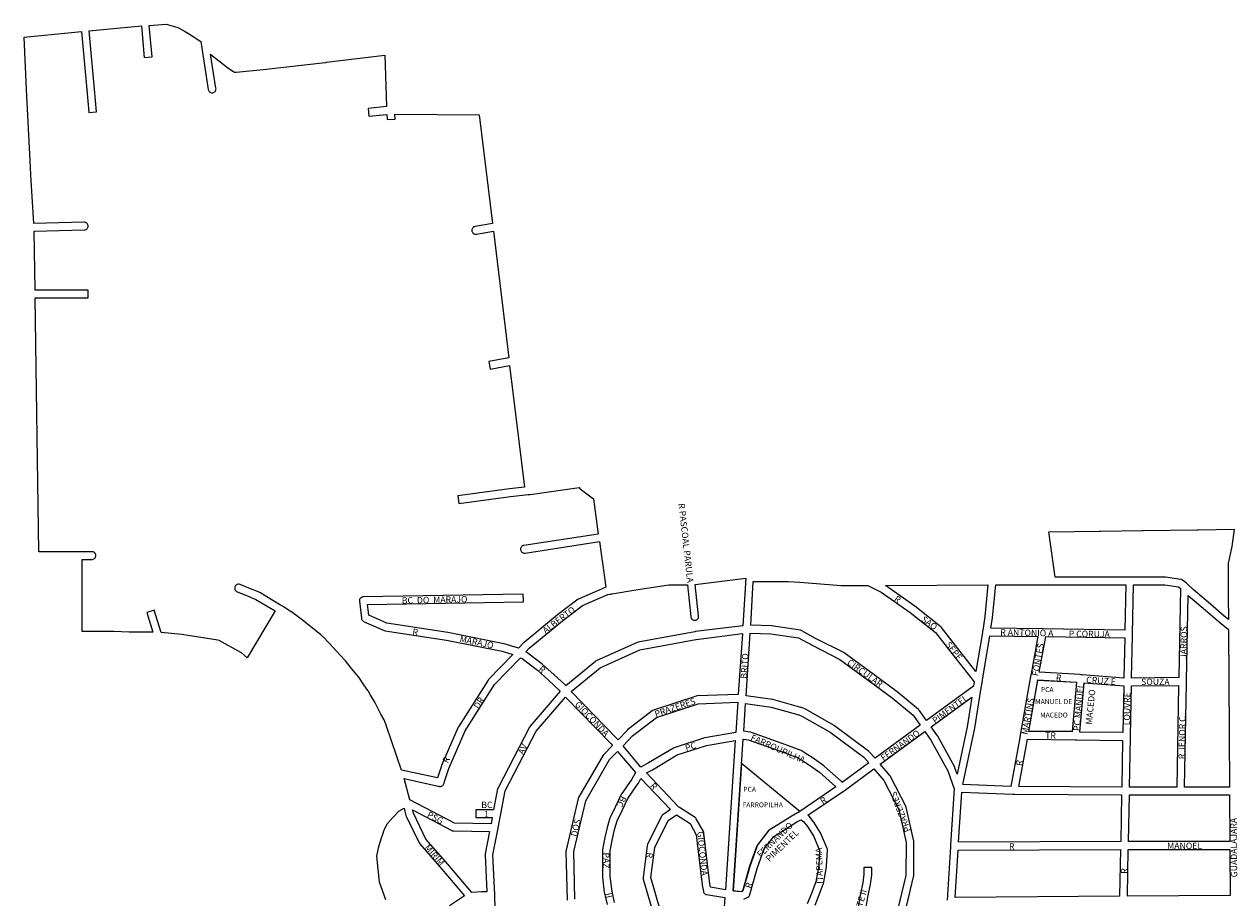
# Model space of a CAD drawing. Extents: x 184434 to 187308, y 1675039 to 1677676.
# Drawn here: x 184434 to 186147, y 1676440 to 1677676 of the extents above; entities that cross this region are included whole.
import ezdxf

# ---------------------------------------------------------------- set-up
doc = ezdxf.new("R2010")
doc.units = 0
doc.header["$MEASUREMENT"] = 0
for name, color, linetype in [('0PRACAS', 3, 'CONTINUOUS'), ('0QUADRA10', 7, 'CONTINUOUS'), ('10CONV', 7, 'CONTINUOUS'), ('3CONV', 7, 'CONTINUOUS')]:
    doc.layers.add(name, color=color, linetype=linetype)
doc.styles.add('CDL', font='romans.shx')

msp = doc.modelspace()

# ---------------------------------------------------------------- linework, layer by layer
at = {"layer": '0PRACAS'}
for points in [[(185915.41, 1676675), (185854, 1676675), (185867, 1676748), (185867, 1676748), (185921.59, 1676745), (185915.41, 1676675)], [(185529.41, 1676562), (185530.3, 1676562), (185448, 1676630), (185448, 1676630), (185436, 1676450), (185447.59, 1676449), (185450, 1676450), (185459.8, 1676485), (185470, 1676514), (185470.91, 1676515), (185485.59, 1676534), (185486.41, 1676535), (185487, 1676536), (185503.09, 1676546), (185520.7, 1676557), (185527.91, 1676561), (185527.91, 1676561), (185528.8, 1676561), (185529.41, 1676562)]]:
    msp.add_lwpolyline(points, dxfattribs=at)
at = {"layer": '0QUADRA10'}
for points in [[(185018.27, 1676609.5), (184967.28, 1676620.75), (184946, 1676682.75), (184943.3, 1676690.75), (184942.78, 1676691.88), (184938, 1676699.75), (184929.39, 1676716.5), (184923.09, 1676727.75), (184920.17, 1676732.75), (184919.89, 1676733.25), (184914.22, 1676741.12), (184906.86, 1676752.12), (184906.59, 1676752.38), (184901.8, 1676758.38), (184896.67, 1676764.5), (184888.12, 1676775.38), (184887.8, 1676775.75), (184875.55, 1676788.75), (184865.69, 1676799.62), (184855.38, 1676809.88), (184854.73, 1676810.5), (184854.36, 1676810.88), (184853.97, 1676811.25), (184853.3, 1676811.75), (184852.58, 1676812.38), (184839.17, 1676823.25), (184826.75, 1676833.25), (184811.78, 1676844.38), (184811.5, 1676844.62), (184800.56, 1676851.75), (184799.75, 1676852.25), (184799.2, 1676852.62), (184798.25, 1676853.12), (184797.23, 1676853.5), (184796.12, 1676854), (184782.95, 1676861.75), (184767.02, 1676871.62), (184766.16, 1676872.12), (184751.36, 1676878.12), (184739.08, 1676883.12), (184737.95, 1676883.38), (184737, 1676883.5), (184736.05, 1676883.38), (184735.12, 1676883.12), (184734.25, 1676882.75), (184733.47, 1676882.25), (184732.78, 1676881.5), (184732.23, 1676880.75), (184731.83, 1676879.88), (184731.58, 1676879), (184731.5, 1676878), (184731.58, 1676877), (184731.83, 1676876.12), (184732.23, 1676875.25), (184732.78, 1676874.5), (184733.47, 1676873.75), (184734.25, 1676873.25), (184734.92, 1676872.88), (184747.22, 1676867.88), (184761.58, 1676862.12), (184777.31, 1676852.25), (184788.47, 1676845.75), (184749.12, 1676779.38), (184741.05, 1676786.25), (184740.16, 1676786.88), (184709.36, 1676803.88), (184707.56, 1676804.38), (184656.95, 1676812.38), (184656.59, 1676812.5), (184627.36, 1676815.12), (184617.55, 1676846.62), (184607.05, 1676843.38), (184615.73, 1676815.5), (184582.22, 1676815.5), (184560.66, 1676816.5), (184527.25, 1676816.5), (184526.3, 1676816.5), (184525.34, 1676816.5), (184515.91, 1676816.5), (184515.91, 1676918.5), (184529.7, 1676918.5), (184530.66, 1676918.62), (184531.58, 1676918.88), (184532.45, 1676919.25), (184533.23, 1676919.75), (184533.92, 1676920.5), (184534.47, 1676921.25), (184534.88, 1676922.12), (184535.12, 1676923), (184535.2, 1676924), (184535.12, 1676925), (184534.88, 1676925.88), (184534.47, 1676926.75), (184533.92, 1676927.5), (184533.23, 1676928.25), (184532.45, 1676928.75), (184531.58, 1676929.12), (184530.66, 1676929.38), (184529.7, 1676929.5), (184511.36, 1676929.5), (184510.41, 1676929.5), (184509.45, 1676929.5), (184454.42, 1676929.5), (184449.48, 1677288.5), (184524.41, 1677288.5), (184524.41, 1677299.5), (184449.33, 1677299.5), (184448.17, 1677382.62), (184518.94, 1677384.5), (184519.75, 1677384.62), (184520.67, 1677384.88), (184521.55, 1677385.25), (184522.33, 1677385.75), (184523.02, 1677386.5), (184523.56, 1677387.25), (184523.97, 1677388.12), (184524.22, 1677389), (184524.3, 1677390), (184524.22, 1677391), (184523.97, 1677391.88), (184523.56, 1677392.75), (184523.02, 1677393.5), (184522.33, 1677394.25), (184521.55, 1677394.75), (184520.67, 1677395.12), (184519.75, 1677395.38), (184518.8, 1677395.5), (184447.73, 1677393.62), (184443.19, 1677462.25), (184442.7, 1677473.25), (184437.3, 1677583.25), (184433.94, 1677657), (184514.92, 1677665), (184522.42, 1677582.5), (184525.31, 1677550.5), (184536.28, 1677551.5), (184533.39, 1677583.5), (184525.89, 1677666), (184599.52, 1677673.38), (184603.73, 1677628.5), (184614.67, 1677629.5), (184610.5, 1677673.88), (184634.7, 1677675.5), (184650.86, 1677670.88), (184658.94, 1677666.75), (184659.8, 1677666.25), (184660.56, 1677665.75), (184666.14, 1677662.38), (184683.52, 1677650.88), (184694.17, 1677583), (184694.42, 1677582.12), (184694.83, 1677581.25), (184695.38, 1677580.5), (184696.06, 1677579.75), (184696.84, 1677579.25), (184697.72, 1677578.88), (184698.64, 1677578.62), (184699.59, 1677578.5), (184700.55, 1677578.62), (184701.47, 1677578.88), (184702.34, 1677579.25), (184703.12, 1677579.75), (184703.81, 1677580.5), (184704.36, 1677581.25), (184704.77, 1677582.12), (184705.02, 1677583), (184705.09, 1677584), (184705.03, 1677584.88), (184697.44, 1677633.25), (184697.88, 1677632.75), (184719.28, 1677615.75), (184719.66, 1677615.38), (184730.45, 1677608.25), (184731.33, 1677607.88), (184732.25, 1677607.62), (184733.2, 1677607.5), (184733.78, 1677607.5), (184771.58, 1677611.5), (184859.42, 1677621.38), (184860.03, 1677621.5), (184860.38, 1677621.5), (184861.31, 1677621.62), (184943.78, 1677631.75), (184946.05, 1677559), (184920.27, 1677556.5), (184921.33, 1677545.5), (184946.66, 1677548), (184947.22, 1677540.62), (184958.19, 1677541.38), (184957.66, 1677548.5), (185077.14, 1677547.5), (185095.83, 1677393.5), (185071.38, 1677389.38), (185070.42, 1677389.12), (185069.55, 1677388.75), (185068.77, 1677388.25), (185068.08, 1677387.5), (185067.53, 1677386.75), (185067.12, 1677385.88), (185066.88, 1677385), (185066.8, 1677384), (185066.88, 1677383), (185067.12, 1677382.12), (185067.53, 1677381.25), (185068.08, 1677380.5), (185068.77, 1677379.75), (185069.55, 1677379.25), (185070.42, 1677378.88), (185071.34, 1677378.62), (185072.3, 1677378.5), (185073.22, 1677378.62), (185097.14, 1677382.62), (185118.84, 1677203.5), (185090.53, 1677198.38), (185092.47, 1677187.62), (185120.16, 1677192.62), (185140.97, 1677020.88), (185119.89, 1677018.5), (185046.95, 1677008.5), (185048.45, 1676997.5), (185121.19, 1677007.5), (185146.14, 1677010.62), (185147.09, 1677010.5), (185147.84, 1677010.5), (185149, 1677010.62), (185218.3, 1677020.12), (185219.47, 1677019), (185219.91, 1677018.62), (185238.64, 1677004.12), (185245.52, 1676954.5), (185140.27, 1676938.38), (185139.22, 1676938.12), (185138.34, 1676937.75), (185137.56, 1676937.25), (185136.88, 1676936.5), (185136.33, 1676935.75), (185135.92, 1676934.88), (185135.67, 1676934), (185135.59, 1676933), (185135.67, 1676932), (185135.92, 1676931.12), (185136.33, 1676930.25), (185136.88, 1676929.5), (185137.56, 1676928.75), (185138.34, 1676928.25), (185139.22, 1676927.88), (185140.14, 1676927.62), (185141.09, 1676927.5), (185141.92, 1676927.62), (185247.03, 1676943.75), (185250.39, 1676920), (185250.53, 1676919), (185250.64, 1676918.25), (185250.8, 1676917.12), (185256.05, 1676879.25), (185255.22, 1676879), (185218.41, 1676863), (185217.28, 1676862.38), (185187.91, 1676840.25), (185140.7, 1676801.25), (185140.28, 1676800.88), (185132.77, 1676793.25), (185112.27, 1676799.25), (185111.8, 1676799.38), (185032.89, 1676815.38), (184946.77, 1676828.38), (184921.11, 1676839.75), (184919.44, 1676854.62), (185139.69, 1676858.5), (185139.5, 1676869.5), (184913.2, 1676865.5), (184912.34, 1676865.38), (184911.42, 1676865.12), (184910.55, 1676864.75), (184909.77, 1676864.25), (184909.08, 1676863.5), (184908.53, 1676862.75), (184908.12, 1676861.88), (184907.88, 1676861), (184907.8, 1676860), (184907.83, 1676859.38), (184910.53, 1676835.38), (184910.58, 1676835), (184910.83, 1676834.12), (184911.23, 1676833.25), (184911.78, 1676832.5), (184912.47, 1676831.75), (184913.25, 1676831.25), (184913.77, 1676831), (184942.97, 1676818), (184944.39, 1676817.5), (185030.84, 1676804.62), (185109.38, 1676788.62), (185124.66, 1676784.12), (185090.45, 1676748.88), (185089.77, 1676748), (185047.95, 1676682), (185047.56, 1676681.25), (185023.88, 1676627.25), (185023.66, 1676626.62), (185018.27, 1676609.5)], [(186136.22, 1676833.62), (186130.55, 1676838.25), (186111.11, 1676855.12), (186086.36, 1676876.12), (186079, 1676882.88), (186078.34, 1676883.5), (186077.84, 1676884), (186077.61, 1676884.25), (186076.91, 1676884.88), (186071.61, 1676889.25), (186070.84, 1676889.75), (186069.97, 1676890.12), (186069.05, 1676890.38), (186047.47, 1676893.5), (186046.7, 1676893.5), (185997.66, 1676893.5), (185996.7, 1676893.5), (185995.75, 1676893.5), (185891.2, 1676893.5), (185882.39, 1676957.62), (185954.05, 1676958.5), (185955.06, 1676958.5), (185955.95, 1676958.5), (186013.84, 1676959.5), (186014.88, 1676959.5), (186015.75, 1676959.5), (186091.84, 1676960.5), (186092.89, 1676960.5), (186093.75, 1676960.5), (186144.23, 1676961.38), (186141.08, 1676936.88), (186136.2, 1676913.12), (186136.09, 1676912), (186136, 1676870.88), (186136, 1676870), (186136, 1676869), (186136, 1676868), (186136, 1676867.12), (186136.22, 1676833.62)], [(185199.69, 1676739.75), (185199, 1676740.5), (185198.58, 1676741), (185182.78, 1676756), (185166.52, 1676770.12), (185166.27, 1676770.38), (185144.16, 1676787.38), (185143.72, 1676787.62), (185143.12, 1676788), (185147.92, 1676793), (185194.81, 1676831.62), (185223.39, 1676853.25), (185259.08, 1676868.75), (185262.22, 1676869.38), (185263.12, 1676869.62), (185264.09, 1676869.88), (185265, 1676870), (185298.36, 1676875.62), (185345.11, 1676882.5), (185371.62, 1676882.5), (185376.33, 1676837.38), (185376.38, 1676837), (185376.62, 1676836.12), (185377.03, 1676835.25), (185377.58, 1676834.5), (185378.27, 1676833.75), (185379.05, 1676833.25), (185379.92, 1676832.88), (185380.84, 1676832.62), (185381.8, 1676832.5), (185382.75, 1676832.62), (185383.67, 1676832.88), (185384.55, 1676833.25), (185385.33, 1676833.75), (185386.02, 1676834.5), (185386.56, 1676835.25), (185386.97, 1676836.12), (185387.22, 1676837), (185387.3, 1676838), (185387.27, 1676838.62), (185382.62, 1676883.12), (185453.86, 1676891.88), (185449.88, 1676824.88), (185382.95, 1676816.5), (185381.89, 1676816.38), (185301.69, 1676801.38), (185300.44, 1676801), (185242.73, 1676775), (185241.5, 1676774.25), (185199.69, 1676739.75)], [(185709.62, 1676690.75), (185699.05, 1676705.25), (185698.09, 1676706.25), (185667.8, 1676731.25), (185635.72, 1676755.38), (185593.25, 1676786.5), (185592.47, 1676786.88), (185552.78, 1676806.88), (185533.08, 1676817.75), (185532.28, 1676818.12), (185531.36, 1676818.38), (185490.59, 1676824.5), (185489.95, 1676824.5), (185460.92, 1676825.38), (185464.59, 1676887.5), (185511.84, 1676887.5), (185512.5, 1676887.5), (185513.73, 1676887.38), (185530.62, 1676886.5), (185589.02, 1676881.62), (185589.95, 1676881.5), (185590.45, 1676881.5), (185590.91, 1676881.5), (185591.86, 1676881.5), (185626.73, 1676881.5), (185645.41, 1676872.25), (185686.5, 1676843.62), (185722.27, 1676815.12), (185745.16, 1676785.62), (185773.75, 1676749.5), (185777.08, 1676745.38), (185776.05, 1676739.12), (185709.62, 1676690.75)], [(185779.47, 1676760), (185753.83, 1676792.38), (185730.55, 1676822.38), (185729.62, 1676823.25), (185693.22, 1676852.25), (185692.94, 1676852.5), (185651.34, 1676881.62), (185796.34, 1676882.5), (185792.05, 1676837.75), (185788.92, 1676817.88), (185788.77, 1676816.88), (185788.62, 1676816), (185788.47, 1676815), (185779.47, 1676760)], [(185989.91, 1676818.62), (185874.36, 1676820.5), (185873.5, 1676820.5), (185872.45, 1676820.5), (185800.62, 1676821.38), (185802.94, 1676836.12), (185802.97, 1676836.5), (185807.39, 1676882.5), (185885.45, 1676882.5), (185886.41, 1676882.5), (185887.36, 1676882.62), (185888.28, 1676882.62), (185991.09, 1676882.5), (185989.91, 1676818.62)], [(185999.52, 1676750.62), (186000.77, 1676811.12), (186000.78, 1676812), (186000.8, 1676812.88), (186000.81, 1676814), (186002.11, 1676882.5), (186046.31, 1676882.5), (186065.78, 1676879.75), (186068.55, 1676877.5), (186066.19, 1676751.38), (185999.52, 1676750.62)], [(186137.67, 1676596.5), (186074.39, 1676596.5), (186077.06, 1676744.12), (186077.08, 1676745), (186077.09, 1676745.88), (186077.11, 1676747), (186079.38, 1676867.75), (186103.92, 1676846.88), (186123.53, 1676829.75), (186136.31, 1676819.38), (186137.2, 1676674.88), (186137.2, 1676674), (186137.2, 1676673), (186137.2, 1676672), (186137.2, 1676671.12), (186137.67, 1676596.5)], [(185273.55, 1676663.25), (185271.77, 1676665.5), (185271.44, 1676665.88), (185207.17, 1676731.62), (185247.94, 1676765.25), (185304.36, 1676790.75), (185383.47, 1676805.5), (185383.98, 1676805.5), (185449.17, 1676813.75), (185443.42, 1676727.5), (185385.41, 1676725.5), (185383.86, 1676725.25), (185323.47, 1676705.25), (185321.83, 1676704.38), (185287.03, 1676677.38), (185286.44, 1676676.75), (185273.55, 1676663.25)], [(185636.73, 1676637.38), (185628.52, 1676646.62), (185627.69, 1676647.38), (185579.38, 1676683.38), (185578.81, 1676683.75), (185538.22, 1676706.75), (185537.58, 1676707.12), (185532.67, 1676709.12), (185532.06, 1676709.25), (185492.38, 1676720.25), (185491.67, 1676720.5), (185454.33, 1676725.75), (185460.23, 1676814.38), (185489.31, 1676813.5), (185528.61, 1676807.75), (185547.73, 1676797.12), (185587.12, 1676777.25), (185629.12, 1676746.62), (185660.89, 1676722.62), (185690.56, 1676698.25), (185700.7, 1676684.25), (185636.73, 1676637.38)], [(185828.75, 1676597.62), (185761.03, 1676600.25), (185777.69, 1676679.88), (185786.36, 1676734.12), (185786.52, 1676735.12), (185786.66, 1676736), (185786.81, 1676737), (185788, 1676744.25), (185788.16, 1676745.12), (185788.33, 1676746.12), (185788.47, 1676747), (185788.62, 1676748), (185798.86, 1676810.5), (185866.84, 1676809.62), (185857.33, 1676756.75), (185857.17, 1676755.88), (185857, 1676755), (185856.83, 1676754), (185856.66, 1676753), (185842.42, 1676672.75), (185842.27, 1676671.88), (185842.09, 1676671), (185841.92, 1676670), (185841.75, 1676669), (185828.75, 1676597.62)], [(185988.53, 1676750.88), (185929.48, 1676755.38), (185928.55, 1676755.5), (185928, 1676755.5), (185927.59, 1676755.5), (185926.66, 1676755.62), (185868.94, 1676759.12), (185877.98, 1676809.38), (185989.69, 1676807.62), (185988.53, 1676750.88)], [(185093.84, 1676544.62), (185042.2, 1676545.5), (184979, 1676578.75), (184970.83, 1676608.62), (185019.19, 1676598), (185020.11, 1676597.75), (185020.81, 1676597.62), (185022, 1676597.5), (185022.95, 1676597.62), (185023.88, 1676597.88), (185024.75, 1676598.25), (185025.53, 1676598.75), (185026.22, 1676599.5), (185026.77, 1676600.25), (185027.25, 1676601.38), (185027.45, 1676602), (185027.73, 1676602.88), (185034.06, 1676623.12), (185057.47, 1676676.38), (185098.75, 1676741.62), (185135.72, 1676779.62), (185137.66, 1676778.5), (185159.42, 1676761.75), (185175.3, 1676747.88), (185190.78, 1676733.25), (185191.78, 1676732.12), (185149.05, 1676682.62), (185148.33, 1676681.5), (185103.72, 1676595.5), (185103.19, 1676594), (185097.55, 1676564.5), (185072.59, 1676564.5), (185072.59, 1676553.5), (185095.48, 1676553.5), (185093.84, 1676544.62)], [(185915.38, 1676674.62), (185854.05, 1676675.38), (185866.97, 1676748.25), (185921.61, 1676744.88), (185915.38, 1676674.62)], [(185987, 1676673.62), (185926.41, 1676674.38), (185932.59, 1676744.12), (185988.3, 1676739.88), (185987, 1676673.62)], [(186063.39, 1676596.5), (185996.52, 1676596.5), (185997.88, 1676666.12), (185997.89, 1676667), (185997.91, 1676668), (185997.92, 1676669), (185999.3, 1676739.62), (186065.98, 1676740.38), (186063.39, 1676596.5)], [(185099.77, 1676427.75), (185099.3, 1676440.25), (185099.17, 1676442), (185099.09, 1676443), (185099.06, 1676444), (185099.02, 1676444.88), (185096.53, 1676500.62), (185103.45, 1676536.25), (185103.64, 1676537.12), (185103.81, 1676538), (185104, 1676539), (185107.17, 1676556.25), (185107.34, 1676557.12), (185107.5, 1676558), (185107.69, 1676559), (185113.84, 1676591.12), (185157.78, 1676675.88), (185199.27, 1676723.88), (185263.39, 1676658.38), (185265.78, 1676655.38), (185253.14, 1676642.88), (185252.23, 1676641.75), (185217.73, 1676581.75), (185217.14, 1676580.25), (185199.94, 1676507.25), (185199.8, 1676505.88), (185201.3, 1676436.88)], [(185305.84, 1676625), (185280.58, 1676654.75), (185294.09, 1676668.88), (185327.83, 1676695.12), (185386.58, 1676714.5), (185442.7, 1676716.5), (185439.89, 1676673.62), (185396.3, 1676666.38), (185395.48, 1676666.25), (185352.78, 1676652.25), (185351.69, 1676651.75), (185316.58, 1676630.75), (185305.84, 1676625)], [(185590.48, 1676603.12), (185590.22, 1676603.62), (185589.62, 1676604.5), (185589.03, 1676605.12), (185565.03, 1676626.12), (185564.59, 1676626.5), (185547.69, 1676638.5), (185538.09, 1676644.62), (185533.64, 1676647.62), (185532.52, 1676648.12), (185505.62, 1676658.12), (185460.75, 1676674.12), (185459.58, 1676674.5), (185451.47, 1676675.5), (185451.03, 1676675.5), (185453.59, 1676714.62), (185489.78, 1676709.62), (185528.81, 1676698.75), (185533.09, 1676697), (185573.08, 1676674.38), (185620.67, 1676638.88), (185627.89, 1676630.75), (185590.48, 1676603.12)], [(185752.88, 1676615), (185749.67, 1676623.88), (185749.33, 1676624.62), (185725.33, 1676668.62), (185724.98, 1676669.25), (185716.09, 1676681.75), (185773.55, 1676723.62), (185766.89, 1676682), (185752.88, 1676615)], [(185676.94, 1676409.75), (185691.25, 1676469.75), (185691.41, 1676471), (185691.8, 1676519), (185691.66, 1676520.25), (185680.77, 1676568.25), (185680.3, 1676569.5), (185658.59, 1676611.5), (185657.91, 1676612.5), (185643.95, 1676629), (185707.17, 1676675.25), (185715.83, 1676663.12), (185739.47, 1676619.75), (185748.73, 1676594.25), (185743.61, 1676514.88), (185743.56, 1676514), (185743.52, 1676513.38), (185743.48, 1676513), (185743.42, 1676512), (185738.61, 1676436.88)], [(185425.12, 1676451.5), (185404.09, 1676454.88), (185403.03, 1676459.88), (185394.88, 1676531.62), (185394.83, 1676532), (185394.58, 1676532.88), (185394.2, 1676533.75), (185384.09, 1676551.75), (185383.52, 1676552.5), (185382.83, 1676553.25), (185382.25, 1676553.62), (185360.16, 1676567.75), (185359.33, 1676568.25), (185358.7, 1676568.88), (185313.47, 1676616.62), (185321.92, 1676621.12), (185356.8, 1676642), (185398.52, 1676655.62), (185439.16, 1676662.5), (185425.12, 1676451.5)], [(185447.58, 1676448.62), (185436.05, 1676449.88), (185450.3, 1676664.38), (185450.94, 1676664.5), (185457.62, 1676663.62), (185501.81, 1676647.88), (185528.08, 1676638.12), (185532.14, 1676635.38), (185541.42, 1676629.38), (185558, 1676617.62), (185581.05, 1676597.5), (185581.45, 1676596.75), (185530.33, 1676562.25), (185529.39, 1676561.62), (185528.77, 1676561.25), (185527.92, 1676560.75), (185520.67, 1676556.62), (185503.08, 1676545.62), (185487, 1676535.62), (185486.38, 1676535.25), (185485.56, 1676534.38), (185470.86, 1676515.38), (185470.02, 1676513.75), (185459.8, 1676484.5), (185449.97, 1676449.88), (185447.58, 1676448.62)], [(185985.5, 1676596.5), (185839.88, 1676597.5), (185852.08, 1676664.38), (185919.45, 1676663.5), (185920.33, 1676663.5), (185921.36, 1676663.5), (185986.78, 1676662.62), (185985.5, 1676596.5)], [(185212.28, 1676438), (185210.81, 1676505.38), (185227.67, 1676577), (185261.39, 1676635.62), (185272.86, 1676647), (185297.98, 1676617.38), (185292.81, 1676607.88), (185285.38, 1676597.12), (185277.78, 1676586.12), (185277.33, 1676585.38), (185269.73, 1676569.38), (185262.12, 1676553.38), (185261.81, 1676552.5), (185257.95, 1676539.25), (185254.16, 1676523.25), (185254.08, 1676522.88), (185251.58, 1676507.88), (185251.5, 1676507), (185251.5, 1676470), (185251.53, 1676469.38), (185254.03, 1676447.38), (185254.16, 1676446.75), (185257.95, 1676430.75)], [(185268.59, 1676433.5), (185264.92, 1676449), (185262.5, 1676470.25), (185262.5, 1676506.5), (185264.89, 1676520.88), (185268.61, 1676536.62), (185272.25, 1676549), (185279.67, 1676564.62), (185287.08, 1676580.25), (185294.42, 1676590.88), (185302.03, 1676601.88), (185302.33, 1676602.38), (185305.8, 1676608.75), (185347.42, 1676564.88), (185336.78, 1676557.5), (185336.38, 1676557.25), (185335.69, 1676556.5), (185334.98, 1676555.5), (185315.08, 1676515.5), (185314.55, 1676513.62), (185308.95, 1676468.62), (185308.91, 1676468), (185308.98, 1676467), (185309.12, 1676466.5), (185323.02, 1676418.5)], [(185551.92, 1676429.75), (185556.98, 1676441.88), (185563.44, 1676459.12), (185563.7, 1676460), (185568.2, 1676484), (185568.3, 1676484.75), (185569.5, 1676507.75), (185569.42, 1676509), (185569.17, 1676509.88), (185560.06, 1676531.12), (185559.66, 1676531.88), (185550.25, 1676546.88), (185549.89, 1676547.38), (185543.5, 1676555.38), (185542.42, 1676556.5), (185541.89, 1676556.88), (185590.67, 1676589.75), (185591.44, 1676590.25), (185591.78, 1676590.5), (185593, 1676591.38), (185635.08, 1676622.5), (185649.09, 1676605.88), (185670.2, 1676565.12), (185680.8, 1676518.38), (185680.41, 1676471.62), (185666.36, 1676412.75)], [(185754.86, 1676518.5), (185759.44, 1676589.25), (185831.41, 1676586.62), (185832.34, 1676586.5), (185833.27, 1676586.5), (185834.25, 1676586.5), (185985.28, 1676585.5), (185984, 1676519.5), (185754.86, 1676518.5)], [(186138.17, 1676519.5), (185995.02, 1676519.5), (185996.3, 1676585.5), (186066.92, 1676585.62), (186067.84, 1676585.62), (186068.8, 1676585.5), (186069.75, 1676585.5), (186137.73, 1676585.5), (186138.17, 1676519.5)], [(184945.06, 1676437.25), (184936.2, 1676462.25), (184932.64, 1676498.75), (184934.86, 1676510.75), (184938.45, 1676523.38), (184940.78, 1676530.12), (184942.94, 1676536.25), (184943.12, 1676536.75), (184943.31, 1676537.12), (184943.73, 1676537.88), (184947.55, 1676544.88), (184954.58, 1676553), (184955.19, 1676553.75), (184955.55, 1676554.12), (184956.5, 1676555.12), (184963.7, 1676562.62), (184970.84, 1676566.75), (184973.59, 1676556.5), (184973.95, 1676555.62), (184992.25, 1676517.62), (184993.06, 1676516.38), (185024.53, 1676480.38), (185056.22, 1676443), (185035.36, 1676428.5)], [(185066.7, 1676447.62), (185032.91, 1676487.5), (185001.83, 1676523), (184984.08, 1676559.88), (184982.89, 1676564.25), (185038.23, 1676535.12), (185038.92, 1676534.88), (185039.84, 1676534.62), (185040.7, 1676534.5), (185091.77, 1676533.62), (185085.61, 1676502), (185085.5, 1676500.75), (185087.84, 1676448.5), (185080.5, 1676448.5), (185080.16, 1676448.5), (185066.7, 1676447.62)], [(185333.11, 1676423.12), (185320, 1676468.5), (185325.34, 1676511.38), (185344.2, 1676549.25), (185355.92, 1676557.38), (185375.17, 1676545.12), (185384.06, 1676529.25), (185392.12, 1676458.38), (185392.22, 1676457.88), (185394.12, 1676448.88), (185394.33, 1676448.12), (185394.73, 1676447.25), (185395.28, 1676446.5), (185395.97, 1676445.75), (185396.75, 1676445.25), (185397.62, 1676444.88), (185398.61, 1676444.62), (185424.39, 1676440.38), (185419.75, 1676371.88)], [(185451.05, 1676438.12), (185457.05, 1676441.12), (185458.12, 1676441.75), (185458.81, 1676442.5), (185459.36, 1676443.25), (185459.77, 1676444.12), (185459.89, 1676444.5), (185470.34, 1676481.38), (185480.09, 1676509.38), (185493.66, 1676526.88), (185508.91, 1676536.38), (185526.42, 1676547.25), (185531.94, 1676550.5), (185535.38, 1676548), (185541.09, 1676540.75), (185550.11, 1676526.5), (185558.44, 1676507), (185557.33, 1676485.62), (185552.98, 1676462.5), (185546.8, 1676446), (185540.77, 1676431.62)], [(185749.86, 1676440.5), (185754.16, 1676507.5), (185983.78, 1676508.5), (185982.52, 1676442.5), (185749.86, 1676440.5)], [(185993.52, 1676442.5), (185994.8, 1676508.5), (186138.23, 1676508.5), (186138.67, 1676443.5), (185993.52, 1676442.5)], [(185623.52, 1676424.12), (185626.89, 1676443.88), (185630.27, 1676458.75), (185630.36, 1676459.25), (185632.05, 1676472.25), (185632.09, 1676473), (185632.09, 1676483), (185621.09, 1676483), (185621.09, 1676473.38), (185619.48, 1676461), (185616.14, 1676446.25), (185616.08, 1676445.88), (185612.83, 1676426.88)]]:
    msp.add_lwpolyline(points, dxfattribs=at)

# ---------------------------------------------------------------- texts
at = {"layer": '10CONV', "linetype": 'CONTINUOUS', "style": 'CDL'}
for s, rotation, p in [('R PASCOAL PARULA', 276.45, (185358.63, 1676997.44)), ('BC  DO  MARAJO', 1.16, (184967.8, 1676856)), ('R', 325.3, (185662.95, 1676860.89)), ('ALBERTO', 37.29, (185171.06, 1676813.12)), ('SAO', 324.13, (185701.27, 1676831.95)), ('R', 350.76, (184982.2, 1676812.06)), ('R ANTONIO A', 359.04, (185813.71, 1676811)), (' P CORUJA', 359.36, (185907.74, 1676809)), ('JARROS', 88.99, (186077.2, 1676777.91)), ('MARAJO', 348.27, (185048.98, 1676802.1)), ('SEPE', 308.32, (185735.58, 1676797.9)), ('FONTES', 79.88, (185867.33, 1676753.12)), ('BRITO', 86.41, (185455.69, 1676749.69)), ('R', 319.17, (185160.23, 1676762.22)), ('CIRCULAR', 324.05, (185596.47, 1676770.95)), ('R', 356.08, (185892.16, 1676747.01)), ('CRUZ E', 355.96, (185935.05, 1676744.01)), ('PC MANUEL', 84.81, (185925.89, 1676675.55)), ('MACEDO', 84.2, (185943.27, 1676684.49)), ('LOUVRE', 89.02, (185997.09, 1676683.91)), ('DR', 58.47, (185076.36, 1676706.39)), ('GIOCONDA', 313.99, (185211.5, 1676712.53)), ('PRAZERES', 18.83, (185327.02, 1676695.27)), ('PIMENTEL', 36.14, (185721.75, 1676685.96)), ('MARTINS', 79.77, (185852.51, 1676670.11)), ('R JENOR C', 89.07, (186074.8, 1676635.92)), ('FERNANDO', 35.99, (185648.84, 1676632.95)), ('AV', 63.26, (185139.37, 1676641.75)), ('PC', 17.15, (185369.88, 1676647.22)), ('FARROUPILHA', 336.15, (185459.93, 1676663.29)), ('R', 62.16, (185032.62, 1676629.67)), ('R', 80.07, (185844.22, 1676626.14)), ('R', 313.05, (185317.94, 1676597.59)), ('PRAZERES', 110.8, (185687.68, 1676535.08)), ('BC', 244.02, (185277.71, 1676585.19)), ('R', 34.1, (185562.9, 1676571.86)), ('PSG', 332.65, (185002.5, 1676554.56)), ('DOS', 77.12, (185215.37, 1676525.89)), ('FERNANDO', 44.21, (185475.05, 1676496.45)), ('GUADALAJARA', 90.42, (186148.8, 1676469.04)), ('GIOCONDA', 275.49, (185385.32, 1676533.52)), ('PIMENTEL', 44, (185487.48, 1676490.24)), ('MIRIM', 311.06, (184999.03, 1676510.61)), ('R', 263.07, (185313.83, 1676504.6)), ('ITAPEMA', 92, (185563.32, 1676460.06)), ('PAZ', 270, (185252.3, 1676504)), ('R', 88.94, (185993.59, 1676473.91)), ('R', 74.03, (185461.51, 1676452.62)), ('II', 282.24, (185255.02, 1676445.94)), ('FONTE II', 74.24, (185612.02, 1676402.68))]:
    msp.add_text(s, height=9, rotation=rotation, dxfattribs=at).set_placement(p)
for s, p in [('SOUZA', (186013, 1676741)), ('TR', (185877.3, 1676665)), ('BC', (185080.09, 1676567)), ('1', (185083.91, 1676554)), ('R', (185826.2, 1676508)), ('MANOEL', (186049.8, 1676509))]:
    msp.add_text(s, height=9, dxfattribs=at).set_placement(p)
at = {"layer": '3CONV', "linetype": 'CONTINUOUS', "style": 'CDL'}
for s, p in [('PCA', (185871.2, 1676731)), ('MANUEL DE', (185863.09, 1676714)), ('MACEDO', (185870.2, 1676695)), ('PCA', (185450.41, 1676590)), ('FARROPILHA', (185449.41, 1676568))]:
    msp.add_text(s, height=7, dxfattribs=at).set_placement(p)

doc.saveas('drawing.dxf')
